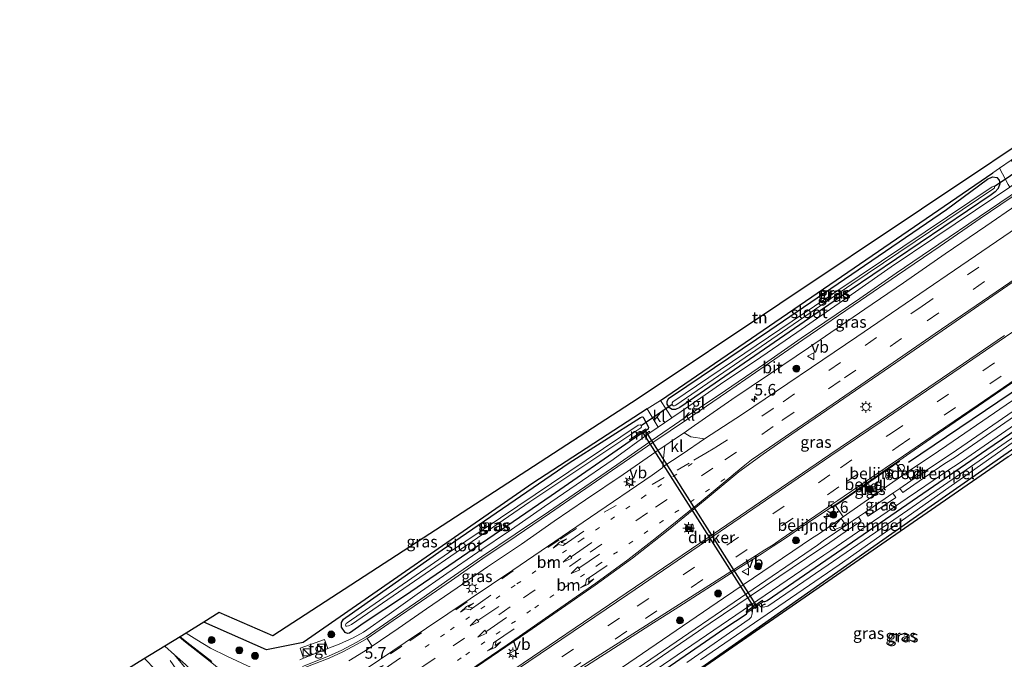
# Model space of a CAD drawing. Units: metres. Extents: x 140000 to 150003, y 406248 to 412500.
# Drawn here: x 146960 to 147174, y 406758 to 406896 of the extents above; entities that cross this region are included whole.
import ezdxf
from ezdxf.enums import TextEntityAlignment as Align

# ---------------------------------------------------------------- set-up
doc = ezdxf.new("R2010")
doc.units = ezdxf.units.M
for name, pattern in [('IE-TERREINAFSCHEIDING', [10, 8, -2]), ('VW-1-3_STREEP', [4, 1, -3]), ('VW-3-9_STREEP', [12, 3, -9])]:
    doc.linetypes.add(name, pattern=pattern)
doc.layers.get('0').update_dxf_attribs({"lineweight": 25})
for name, color, linetype, lineweight in [('B-ME-AM-KILOMETR-S-B1', 7, 'Continuous', 18), ('B-ME-GR-BOOM-S-B1', 93, 'Continuous', 18), ('B-ME-IE-GRASLAND-GV-B6', 93, 'Continuous', 18), ('B-ME-IE-GRONDWERKLIJN-GROND_INGERICHT-GV-B6', 253, 'Continuous', 18), ('B-ME-IE-INRICHTINGSELEMENT-S-B1', 253, 'Continuous', 18), ('B-ME-IE-MEUBILAIR_WEGMEUBILAIR-LICHTMAST-S-B1', 8, 'Continuous', 18), ('B-ME-IE-TERREINAFSCHEIDING-DOORGANG-L-B1', 8, 'IE-TERREINAFSCHEIDING-KUNSTMATIG-OPEN', 18), ('B-ME-IE-TERREINAFSCHEIDING-RASTERHEKWERK-L-B1', 8, 'IE-TERREINAFSCHEIDING', 18), ('B-ME-MW-MUUR-GV-B6', 8, 'IE-TERREINAFSCHEIDING-KUNSTMATIG', 18), ('B-ME-OG-WATER-GV-B6', 153, 'Continuous', 18), ('B-ME-VH-DREMPEL-GV-B6', 8, 'Continuous', 18), ('B-ME-VH-VERH_SOORT-BITUMEN-GV-B6', 8, 'IE-TERREINAFSCHEIDING-NATUURLIJK-HOUTWAL', 18), ('B-ME-VH-VERH_SOORT-GV-B6', 8, 'Continuous', 18), ('B-ME-VH-VERH_SOORT-KLINKERS-GV-B6', 8, 'IE-TERREINAFSCHEIDING-NATUURLIJK-HOUTWAL', 18), ('B-ME-VH-VERH_SOORT-TEGELS-GV-B6', 8, 'Continuous', 18), ('B-ME-VW-MARKERING-13STREEP-045-L-B1', 255, 'VW-1-3_STREEP', 18), ('B-ME-VW-MARKERING-39STREEP-015-L-B1', 255, 'VW-3-9_STREEP', 18), ('B-ME-VW-MARKERING-PIJLLI750-S-B1', 7, 'Continuous', 18), ('B-ME-VW-MARKERING-PIJLRD750-S-B1', 7, 'Continuous', 18), ('B-ME-VW-MARKERING-PIJLRE750-S-B1', 7, 'Continuous', 18), ('B-ME-VW-MARKERING-STREEP-015-L-B1', 7, 'Continuous', 18), ('B-ME-VW-MARKERING-VLAKMARK-GV-B6', 7, 'Continuous', 18), ('B-ME-VW-MEUBILAIR_WEGMEUBILAIR-VERKEERSBORD-S-B1', 8, 'Continuous', 18)]:
    doc.layers.add(name, color=color, linetype=linetype, lineweight=lineweight)
for name, color, linetype in [('B-ME-GR-BOMENRIJ-L-B1', 10, 'Continuous'), ('B-ME-GW-INSTEEKWATERGANG-L-B1', 10, 'Continuous'), ('B-ME-IE-TERREINAFSCHEIDING-HAAG-L-B1', 10, 'Continuous'), ('B-ME-KG-KADASTRAAL-OPNAMEDTMGRENS-L-B1', 10, 'Continuous'), ('B-ME-KW-DUIKER-GV-B6', 10, 'Continuous'), ('B-ME-KW-DUIKER-L-B1', 10, 'Continuous')]:
    doc.layers.add(name, color=color, linetype=linetype)
doc.styles.add('NLCS-ISO', font='NLCS-ISO.TTF')
doc.linetypes.add('IE-TERREINAFSCHEIDING-KUNSTMATIG', pattern='A,4,[82,NLCS.SHX,S=0.75,R=90,X=0,Y=0],4,-2', length=10)
doc.linetypes.add('IE-TERREINAFSCHEIDING-KUNSTMATIG-OPEN', pattern='A,7,-1.5,[67,NLCS.SHX,S=0.75,R=0,X=0,Y=0],-1.5', length=10)
doc.linetypes.add('IE-TERREINAFSCHEIDING-NATUURLIJK-HOUTWAL', pattern='A,7,-1.5,[67,NLCS.SHX,S=0.75,R=45,X=0,Y=0],-1.5,7,-1.5,[70,NLCS.SHX,S=0.75,R=0,X=0,Y=0],-1.5', length=20)

# ---------------------------------------------------------------- blocks, each defined once
blk = doc.blocks.new('hecto')
for p, q in [((0, 0.625), (-0.625, 0)), ((0, -0.625), (0, 0.625)), ((-0.625, 0), (0.625, 0)), ((0.625, 0), (0, -0.625))]:
    blk.add_line(p, q)
blk = doc.blocks.new('pijll')
for p, q in [((0, 0, 0.1), (5.45, 0, 0.1)), ((5.7, 1.05, 0.1), (4, 0.75, 0.1)), ((4, 0.75, 0.1), (5.45, 0.75, 0.1)), ((5.45, 0.75, 0.1), (4.7, 0, 0.1)), ((6.2, 0.75, 0.1), (5.45, 0, 0.1)), ((7.5, 0.75, 0.1), (5.7, 1.05, 0.1)), ((7.5, 0.75, 0.1), (6.2, 0.75, 0.1))]:
    blk.add_line(p, q)
blk = doc.blocks.new('pijl')
for p, q in [((0, 0, 0.1), (5.45, 0, 0.1)), ((7.5, 0, 0.1), (5.45, 0.375, 0.1)), ((5.45, 0.375, 0.1), (5.45, -0.375, 0.1)), ((5.45, -0.375, 0.1), (7.5, 0, 0.1))]:
    blk.add_line(p, q)
blk = doc.blocks.new('pijlr')
for p, q in [((0, 0, 0.1), (5.45, 0, 0.1)), ((5.45, -0.75, 0.1), (4.7, 0, 0.1)), ((6.2, -0.75, 0.1), (5.45, 0, 0.1)), ((4, -0.75, 0.1), (5.45, -0.75, 0.1)), ((5.7, -1.05, 0.1), (4, -0.75, 0.1)), ((7.5, -0.75, 0.1), (5.7, -1.05, 0.1)), ((7.5, -0.75, 0.1), (6.2, -0.75, 0.1))]:
    blk.add_line(p, q)
blk = doc.blocks.new('dtb')
blk.add_circle((0, 0), 0.75)
blk = doc.blocks.new('boom')
h = blk.add_hatch(color=256)
edge = h.paths.add_edge_path()
edge.add_arc((0, 0), 0.75, 0, 360)
blk.add_circle((0, 0), 0.75)
blk = doc.blocks.new('halte')
for p, q in [((-0.75, -0.75), (-0.75, 0.75)), ((0.75, 0), (-0.75, 0)), ((0.75, 0.75), (0.75, -0.75))]:
    blk.add_line(p, q)
blk = doc.blocks.new('kast')
blk.add_line((-0.75, -0.75), (0.75, 0.75))
blk.add_lwpolyline([(-0.75, 0.75), (0.75, 0.75), (0.75, -0.75), (-0.75, -0.75)], close=True)
blk = doc.blocks.new('prullenbak')
for centre in [(-0.375, 0), (0.375, 0)]:
    blk.add_circle(centre, 0.75)
blk = doc.blocks.new('lantaarnpaal')
for p, q in [((-0.75, 0), (-1.25, 0)), ((-0.88, 0.88), (-0.53, 0.53)), ((0, 0.75), (0, 1.25)), ((0.53, 0.53), (0.88, 0.88)), ((0.75, 0), (1.25, 0)), ((-0.53, -0.53), (-0.88, -0.88)), ((0, -0.75), (0, -1.25)), ((0.53, -0.53), (0.88, -0.88))]:
    blk.add_line(p, q)
blk.add_circle((0, 0), 0.75)
blk = doc.blocks.new('camera')
h = blk.add_hatch(color=256)
h.paths.add_polyline_path([(0.5, 0.5), (-0.5, 0.5), (0, 0)])
h.paths.add_polyline_path([(0, 0), (-0.5, -0.5), (0.5, -0.5)])
for p, q in [((-0.5, 0.5), (0.5, -0.5)), ((0.5, 0.5), (-0.5, -0.5))]:
    blk.add_line(p, q)
blk.add_lwpolyline([(-0.5, 0.5), (0.5, 0.5), (0.5, -0.5), (-0.5, -0.5)], close=True)
blk = doc.blocks.new('verkeersbord')
for p, q in [((0, 0.75), (-0.75, -0.625)), ((0.75, -0.625), (0, 0.75)), ((-0.75, -0.625), (0.75, -0.625))]:
    blk.add_line(p, q)

msp = doc.modelspace()

# ---------------------------------------------------------------- linework, layer by layer
at = {"layer": 'B-ME-GR-BOMENRIJ-L-B1'}
msp.add_polyline3d([(147202.316, 406833.984, 6.251), (147177.769, 406817.13, 6.214), (147152.93, 406800.283, 6.193)], dxfattribs=at)
at = {"layer": 'B-ME-GW-INSTEEKWATERGANG-L-B1'}
msp.add_line((147096.21, 406807.324, 6.243), (147092.662, 406804.916, 6.243), dxfattribs=at)
for points in [[(147102.427, 406811.767, 6.078), (147101.704, 406811.798, 5.951), (147101.141, 406812.142, 5.918), (147100.63, 406812.909, 5.868), (147100.675, 406813.602, 5.815), (147101.014, 406814.222, 5.802), (147102.062, 406814.89, 5.753), (147122.87, 406828.938, 5.691), (147161.096, 406855.069, 5.819), (147169.98, 406861.636, 5.996), (147171.065, 406862.13, 6.008), (147172.001, 406861.98, 6.09), (147172.528, 406861.461, 6.193), (147172.657, 406860.673, 6.214), (147172.316, 406859.659, 6.214), (147171.684, 406858.927, 6.214), (147170.809, 406858.241, 6.214), (147140.028, 406837.462, 6.127), (147103.42, 406812.234, 6.119), (147102.427, 406811.767, 6.078)], [(147062.822, 406671.921, 5.488), (147062.548, 406673.869, 5.404), (147060.128, 406683.693, 5.371), (147056.922, 406695.36, 5.375), (147056.193, 406697.866, 5.375), (147055.823, 406700.086, 5.375), (147055.926, 406701.247, 5.375), (147057.182, 406719.752, 5.379), (147057.671, 406721.072, 5.379), (147058.342, 406721.798, 5.383), (147075.836, 406733.908, 5.445), (147106.947, 406755.109, 5.49), (147157.823, 406790.897, 5.757), (147198.068, 406819.006, 5.963), (147239.152, 406847.598, 6.049), (147247.068, 406853.257, 6.046)], [(147245.778, 406855.104, 5.914), (147221.03, 406838.022, 5.918), (147196.357, 406821.095, 5.893), (147169.896, 406803.034, 5.885), (147122.326, 406770.337, 5.753), (147121.703, 406770.143, 5.753), (147121.444, 406770.143, 5.839)], [(147092.662, 406804.916, 6.243), (147075.566, 406793.049, 6.16), (147043.78, 406771.352, 6.156), (147035.032, 406765.537, 6.086), (147031.874, 406763.358, 6.078), (147031.422, 406763.265, 6.082), (147030.919, 406763.45, 6.082), (147030.126, 406764.606, 6.082), (147030.154, 406765.648, 6.082), (147030.619, 406766.383, 6.086), (147031.083, 406766.753, 6.086), (147051.927, 406781.402, 6.066), (147079.429, 406800.196, 6.037), (147094.849, 406810.051, 6.07), (147095.236, 406810.193, 6.07), (147095.47, 406810.126, 6.07), (147095.563, 406809.985, 6.07), (147096.634, 406807.974, 6.07), (147096.528, 406807.505, 6.07), (147096.21, 406807.324, 6.243)], [(147121.444, 406770.143, 5.839), (147121.276, 406770.391, 5.839), (147117.728, 406767.983, 5.839), (147117.896, 406767.735, 5.839)], [(147117.896, 406767.735, 5.839), (147117.727, 406767.389, 5.794), (147113.148, 406764.316, 5.794), (147079.976, 406741.47, 5.757), (147056.797, 406725.738, 5.757), (147055.25, 406724.355, 5.757), (147054.493, 406723.148, 5.757), (147054.045, 406721.735, 5.761), (147052.932, 406711.277, 5.72), (147052.623, 406701.453, 5.671), (147052.494, 406698.89, 5.646), (147052.722, 406697.383, 5.601), (147053.864, 406693.532, 5.56), (147055.707, 406687.643, 5.486), (147057.304, 406681.847, 5.486), (147058.702, 406674.874, 5.478), (147059.272, 406671.066, 5.516)]]:
    msp.add_polyline3d(points, dxfattribs=at)
at = {"layer": 'B-ME-IE-GRASLAND-GV-B6'}
for points in [[(147101.633, 406809.953, 6.268), (147099.194, 406813.708, 5.848), (147171.164, 406863.049, 6.107), (147172.591, 406864.034, 6.103), (147174.502, 406860.493, 6.336), (147174.8196, 406859.908, 6.3833), (147167.375, 406854.958, 6.315), (147158.602, 406849.048, 6.312), (147149.17, 406842.632, 6.242), (147141.411, 406837.254, 6.283), (147128.734, 406828.47, 6.31), (147120.916, 406823.078, 6.415), (147112.236, 406817.247, 6.268), (147103.687, 406811.34, 6.254), (147101.633, 406809.953, 6.268)], [(147172.657, 406860.673, 6.214), (147172.316, 406859.659, 6.214), (147171.684, 406858.927, 6.214), (147170.809, 406858.241, 6.214), (147140.028, 406837.462, 6.127), (147103.42, 406812.234, 6.119), (147102.427, 406811.767, 6.078), (147101.704, 406811.798, 5.951), (147101.141, 406812.142, 5.918), (147100.63, 406812.909, 5.868), (147100.675, 406813.602, 5.815), (147101.014, 406814.222, 5.802), (147102.062, 406814.89, 5.753), (147122.87, 406828.938, 5.691), (147161.096, 406855.069, 5.819), (147169.98, 406861.636, 5.996), (147171.065, 406862.13, 6.008), (147172.001, 406861.98, 6.09), (147172.528, 406861.461, 6.193), (147172.657, 406860.673, 6.214)], [(147172.528, 406861.461, 6.193), (147172.001, 406861.98, 6.09), (147171.065, 406862.13, 6.008), (147169.98, 406861.636, 5.996), (147161.096, 406855.069, 5.819), (147122.87, 406828.938, 5.691), (147102.062, 406814.89, 5.753), (147101.014, 406814.222, 5.802), (147100.675, 406813.602, 5.815), (147100.63, 406812.909, 5.868), (147101.141, 406812.142, 5.918), (147101.704, 406811.798, 5.951), (147102.427, 406811.767, 6.078), (147103.42, 406812.234, 6.119), (147140.028, 406837.462, 6.127), (147170.809, 406858.241, 6.214), (147171.684, 406858.927, 6.214), (147172.316, 406859.659, 6.214), (147172.657, 406860.673, 6.214), (147172.528, 406861.461, 6.193)], [(147196.296, 406831.74, 6.446), (147196.948, 406830.811, 6.422), (147208.621, 406838.924, 6.464), (147208.017, 406839.804, 6.516), (147209.089, 406840.613, 6.522), (147213.707, 406843.812, 6.532), (147219.551, 406847.759, 6.536), (147240.762, 406862.282, 6.6), (147242.518, 406859.769, 6.288), (147229.02, 406850.518, 6.234), (147193.329, 406826.005, 6.214), (147161.225, 406803.997, 6.237), (147157.594, 406801.491, 6.248), (147152.24, 406797.975, 6.465), (147151.912, 406797.662, 6.462), (147150.237, 406800.06, 6.355), (147150.931, 406800.532, 6.36), (147150.812, 406800.66, 6.354), (147159.304, 406806.594, 6.391), (147179.116, 406820.138, 6.413), (147195.924, 406831.473, 6.441), (147196.296, 406831.74, 6.446)], [(147101.963, 406812.583, 4.523), (147102.225, 406812.56, 4.523), (147102.516, 406812.696, 4.523), (147140.615, 406838.881, 4.651), (147171.398, 406859.621, 4.671), (147171.5, 406859.727, 4.671), (147171.521, 406859.987, 4.671), (147171.373, 406860.12, 4.671), (147170.997, 406860.019, 4.671), (147127.712, 406830.916, 4.523), (147101.866, 406813.404, 4.523), (147101.734, 406813.226, 4.523), (147101.743, 406812.841, 4.523), (147101.963, 406812.583, 4.523)], [(147243.656, 406858.14, 6.207), (147244.229, 406857.319, 6.132), (147236.836, 406852.293, 6.115), (147194.966, 406823.564, 6.074), (147162.759, 406801.311, 6.073), (147160.746, 406800.061, 6.099), (147154.067, 406795.42, 6.335), (147151.646, 406793.763, 6.345), (147151.024, 406794.669, 6.434), (147153.397, 406796.296, 6.422), (147158.714, 406799.908, 6.187), (147162.118, 406802.2, 6.169), (147197.979, 406826.838, 6.16), (147237.876, 406854.201, 6.181), (147243.656, 406858.14, 6.207)], [(147108.723, 406805.386, 6.707), (147105.764, 406805.879, 6.55), (147104.3083, 406806.7363, 6.4355), (147105.845, 406807.772, 6.434), (147114.653, 406813.9, 6.369), (147122.994, 406819.542, 6.397), (147131.223, 406825.143, 6.396), (147143.445, 406833.516, 6.455), (147151.79, 406839.233, 6.455), (147160.831, 406845.458, 6.478), (147169.626, 406851.476, 6.496), (147176.3241, 406856.0652, 6.5198), (147176.513, 406854.208, 6.622), (147176.602, 406851.568, 6.771), (147176.5133, 406851.2852, 6.793), (147165.784, 406843.936, 6.83), (147141.717, 406827.496, 6.826), (147116.973, 406810.727, 6.817), (147108.723, 406805.386, 6.707)], [(147032.976, 406732.492, 6.517), (147032.921, 406732.428, 6.522), (147030.322, 406735.936, 6.576), (147034.515, 406739.08, 6.589), (147048.497, 406748.606, 6.603), (147070.502, 406763.609, 6.632), (147085.058, 406773.745, 6.683), (147093.152, 406779.549, 6.714), (147100.909, 406785.646, 6.74), (147108.896, 406792.229, 6.749), (147116.19, 406798.249, 6.766), (147121.423, 406802.073, 6.796), (147127.631, 406806.416, 6.805), (147150.135, 406821.894, 7.016), (147173.227, 406837.799, 7.039), (147197.66, 406854.545, 7.076)], [(147247.533, 406852.592, 6.02), (147174.514, 406801.503, 6.012), (147058.331, 406721.182, 5.593), (147057.642, 406696.607, 5.593), (147064.183, 406672.249, 5.572), (147062.822, 406671.921, 5.488), (147062.548, 406673.869, 5.404), (147060.128, 406683.693, 5.371), (147056.922, 406695.36, 5.375), (147056.193, 406697.866, 5.375), (147055.823, 406700.086, 5.375), (147055.926, 406701.247, 5.375), (147057.182, 406719.752, 5.379), (147057.671, 406721.072, 5.379), (147058.342, 406721.798, 5.383), (147075.836, 406733.908, 5.445), (147106.947, 406755.109, 5.49), (147157.823, 406790.897, 5.757), (147198.068, 406819.006, 5.963), (147239.152, 406847.598, 6.049), (147247.068, 406853.257, 6.046), (147247.533, 406852.592, 6.02)], [(147246.243, 406854.438, 5.325), (147205.378, 406826.331, 5.206), (147149.714, 406787.866, 4.98), (147122.478, 406769.156, 4.852), (147121.524, 406768.934, 4.852), (147120.904, 406769.02, 4.852), (147120.425, 406769.451, 4.852), (147121.444, 406770.143, 5.839), (147121.703, 406770.143, 5.753), (147122.326, 406770.337, 5.753), (147169.896, 406803.034, 5.885), (147196.357, 406821.095, 5.893), (147221.03, 406838.022, 5.918), (147245.778, 406855.104, 5.914), (147246.243, 406854.438, 5.325)], [(147173.707, 406827.762, 6.649), (147146.833, 406809.474, 6.623), (147135.895, 406801.993, 6.588), (147111.999, 406785.722, 6.607), (147091.761, 406772.003, 6.585), (147065.872, 406754.367, 6.555), (147046.033, 406741.009, 6.524), (147034.136, 406733.123, 6.496), (147033.687, 406732.94, 6.505), (147032.976, 406732.492, 6.517)], [(147196.357, 406821.095, 5.893), (147169.896, 406803.034, 5.885), (147122.326, 406770.337, 5.753), (147121.703, 406770.143, 5.753), (147121.444, 406770.143, 5.839), (147121.276, 406770.391, 5.839), (147117.728, 406767.983, 5.839), (147117.896, 406767.735, 5.839), (147117.727, 406767.389, 5.794), (147113.148, 406764.316, 5.794), (147079.976, 406741.47, 5.757)], [(147198.068, 406819.006, 5.963), (147157.823, 406790.897, 5.757), (147106.947, 406755.109, 5.49)], [(147057.448, 406670.626, 5.555), (147056.327, 406677.052, 5.552), (147055.532, 406680.962, 5.556), (147054.801, 406683.848, 5.56), (147054.005, 406686.728, 5.605), (147052.794, 406690.782, 5.638), (147051.659, 406694.042, 5.671), (147049.948, 406698.593, 5.704), (147042.738, 406717.52, 6.004), (147062.748, 406731.178, 5.819), (147104.419, 406759.672, 5.876), (147134.598, 406780.197, 5.952), (147136.059, 406781.247, 5.979), (147140.733, 406784.431, 6.316), (147143.929, 406786.646, 6.292), (147152.618, 406792.542, 6.298), (147154.864, 406794.054, 6.291), (147161.67, 406798.725, 5.984), (147163.631, 406800.036, 5.959), (147186.172, 406815.58, 5.946)], [(147107.905, 406757.546, 4.721), (147137.916, 406778.159, 4.745), (147190.291, 406815.104, 5.042)], [(147013.852, 406754.396, 6.185), (147005.353, 406758.325, 6.148), (147001.804, 406760.065, 6.103), (146998.847, 406761.901, 6.103), (146996.496, 406763.346, 6.09), (147000.315, 406765.704, 6.164), (147013.89, 406759.736, 6.164), (147021.861, 406761.339, 6.16), (147071.553, 406795.825, 6.164), (147096.348, 406811.899, 5.848), (147098.678, 406807.932, 6.267)], [(147092.662, 406804.916, 6.243), (147096.21, 406807.324, 6.243), (147096.528, 406807.505, 6.07), (147096.634, 406807.974, 6.07), (147095.563, 406809.985, 6.07), (147095.47, 406810.126, 6.07), (147095.236, 406810.193, 6.07), (147094.849, 406810.051, 6.07), (147079.429, 406800.196, 6.037), (147051.927, 406781.402, 6.066), (147031.083, 406766.753, 6.086), (147030.619, 406766.383, 6.086), (147030.154, 406765.648, 6.082), (147030.126, 406764.606, 6.082), (147030.919, 406763.45, 6.082), (147031.422, 406763.265, 6.082), (147031.874, 406763.358, 6.078), (147035.032, 406765.537, 6.086), (147043.78, 406771.352, 6.156), (147075.566, 406793.049, 6.16), (147092.662, 406804.916, 6.243)], [(147095.563, 406809.985, 6.07), (147096.634, 406807.974, 6.07), (147096.528, 406807.505, 6.07), (147096.21, 406807.324, 6.243), (147096.042, 406807.572, 4.5), (147092.494, 406805.164, 4.5), (147092.662, 406804.916, 6.243), (147075.566, 406793.049, 6.16), (147043.78, 406771.352, 6.156), (147035.032, 406765.537, 6.086), (147031.874, 406763.358, 6.078), (147031.422, 406763.265, 6.082), (147030.919, 406763.45, 6.082), (147030.126, 406764.606, 6.082), (147030.154, 406765.648, 6.082), (147030.619, 406766.383, 6.086), (147031.083, 406766.753, 6.086), (147051.927, 406781.402, 6.066), (147079.429, 406800.196, 6.037), (147094.849, 406810.051, 6.07), (147095.236, 406810.193, 6.07), (147095.47, 406810.126, 6.07), (147095.563, 406809.985, 6.07)], [(147031.067, 406764.883, 4.495), (147031.281, 406764.821, 4.495), (147031.647, 406764.901, 4.495), (147032.307, 406765.213, 4.495), (147070.94, 406791.744, 4.495), (147094.956, 406807.817, 4.495), (147095.094, 406808.043, 4.495), (147095.008, 406808.324, 4.495), (147094.78, 406808.476, 4.495), (147094.402, 406808.356, 4.495), (147053.284, 406780.708, 4.495), (147031.397, 406765.547, 4.495), (147031.178, 406765.394, 4.495), (147031, 406765.132, 4.495), (147031.067, 406764.883, 4.495)], [(147098.678, 406807.932, 6.267), (147096.685, 406806.553, 6.301), (147088.965, 406800.96, 6.287), (147080.982, 406795.47, 6.291), (147074.1, 406790.776, 6.248), (147066.958, 406785.814, 6.276), (147059.694, 406780.876, 6.219), (147052.97, 406776.272, 6.229), (147046.562, 406771.765, 6.298), (147040.469, 406767.429, 6.223), (147034.91, 406763.521, 6.244), (147032.6882, 406762.3473, 6.174), (147029.6414, 406760.9207, 6.182), (147027.197, 406760.021, 6.199), (147026.45, 406761.973, 6.131), (147021.214, 406760.049, 6.131), (147021.949, 406757.92, 6.211), (147021.108, 406757.589, 6.212)], [(147100.116, 406803.9108, 6.4398), (147099.903, 406801.863, 6.526), (147099.727, 406799.337, 6.687), (147099.743, 406799.1974, 6.714), (147097.438, 406797.527, 6.719), (147084.055, 406788.429, 6.723), (147067.245, 406777.006, 6.677), (147043.939, 406761.3, 6.625), (147027.481, 406750.175, 6.567)], [(147031.712, 406757.329, 6.214), (147034.906, 406759.278, 6.201), (147036.781, 406760.512, 6.271), (147042.394, 406764.34, 6.346), (147048.568, 406768.592, 6.334), (147055.188, 406773.152, 6.351), (147061.778, 406777.665, 6.337), (147069.137, 406782.631, 6.377), (147076.22, 406787.574, 6.419), (147082.961, 406792.211, 6.372), (147091.158, 406797.714, 6.375), (147098.904, 406803.094, 6.441), (147100.116, 406803.9108, 6.4398)], [(147149.536, 406793.658, 6.431), (147150.152, 406792.713, 6.343), (147144.195, 406788.643, 6.36), (147143.617, 406789.547, 6.416), (147149.536, 406793.658, 6.431)], [(147143.871, 406794.741, 6.532), (147144.596, 406795.237, 6.522), (147145.296, 406794.278, 6.52), (147144.538, 406793.767, 6.511), (147143.871, 406794.741, 6.532)], [(147069.471, 406747.432, 6.377), (147096.921, 406765.05, 6.378), (147103.205, 406769.045, 6.382), (147116.534, 406777.609, 6.393), (147121.244, 406780.614, 6.376), (147123.586, 406782.151, 6.372), (147126.057, 406783.77, 6.357), (147130.481, 406786.766, 6.348), (147136.22, 406790.634, 6.324), (147136.33, 406790.459, 6.292), (147137.102, 406790.956, 6.33), (147138.784, 406788.551, 6.473), (147138.477, 406788.339, 6.465), (147133.446, 406784.756, 6.169), (147132.148, 406784.011, 6.178), (147112.853, 406770.917, 6.09), (147085.091, 406751.957, 6.057)], [(147142.063, 406788.507, 6.432), (147142.678, 406787.613, 6.348), (147139.933, 406785.778, 6.319), (147135.155, 406782.492, 6.044), (147133.736, 406781.491, 6.053), (147109.954, 406765.521, 5.938), (147071.44, 406739.054, 5.905), (147042.402, 406719.125, 6.033), (147041.919, 406719.832, 6.062), (147057.79, 406730.749, 5.942), (147099.83, 406759.569, 6), (147133.177, 406782.402, 6.129), (147134.463, 406783.294, 6.141), (147139.556, 406786.805, 6.423), (147142.063, 406788.507, 6.432)], [(147079.976, 406741.47, 5.757), (147113.148, 406764.316, 5.794), (147117.727, 406767.389, 5.794), (147117.896, 406767.735, 5.839), (147118.952, 406768.452, 4.852), (147119.042, 406767.52, 4.852), (147118.811, 406766.765, 4.852), (147118.418, 406766.379, 4.852), (147104.931, 406757.004, 4.791)]]:
    msp.add_polyline3d(points, dxfattribs=at)
at = {"layer": 'B-ME-IE-GRONDWERKLIJN-GROND_INGERICHT-GV-B6'}
msp.add_polyline3d([(147217.065, 406896.185, 5.988), (147218.054, 406894.78, 6.154), (147205.225, 406885.816, 6.185), (147203.129, 406884.4, 6.197), (147176.962, 406867.051, 6.09), (147175.103, 406865.768, 6.095), (147172.591, 406864.034, 6.103), (147171.164, 406863.049, 6.107), (147099.194, 406813.708, 5.848), (147096.348, 406811.899, 5.848), (147071.553, 406795.825, 6.164), (147021.861, 406761.339, 6.16), (147013.89, 406759.736, 6.164), (147000.315, 406765.704, 6.164), (147003.702, 406767.79, 6.156), (147015.257, 406762.722, 6.148), (147094.37, 406814.14, 6.164), (147217.065, 406896.185, 5.988)], dxfattribs=at)
at = {"layer": 'B-ME-IE-TERREINAFSCHEIDING-DOORGANG-L-B1'}
for p, q in [((147172.591, 406864.034, 6.103), (147175.103, 406865.768, 6.095)), ((147096.348, 406811.899, 5.848), (147099.194, 406813.708, 5.848))]:
    msp.add_line(p, q, dxfattribs=at)
at = {"layer": 'B-ME-IE-TERREINAFSCHEIDING-HAAG-L-B1'}
msp.add_line((147099.194, 406813.708, 5.848), (147171.164, 406863.049, 6.107), dxfattribs=at)
msp.add_polyline3d([(147096.348, 406811.899, 5.848), (147071.553, 406795.825, 6.164), (147021.861, 406761.339, 6.16), (147013.89, 406759.736, 6.164), (147000.315, 406765.704, 6.164)], dxfattribs=at)
at = {"layer": 'B-ME-IE-TERREINAFSCHEIDING-RASTERHEKWERK-L-B1'}
msp.add_line((147171.164, 406863.049, 6.107), (147172.591, 406864.034, 6.103), dxfattribs=at)
at = {"layer": 'B-ME-KG-KADASTRAAL-OPNAMEDTMGRENS-L-B1'}
for points in [[(147217.065, 406896.185, 5.988), (147094.37, 406814.14, 6.164), (147015.257, 406762.722, 6.148), (147003.702, 406767.79, 6.156), (147000.315, 406765.704, 6.164), (146996.496, 406763.346, 6.09), (146995.244, 406762.573, 6.11), (146987.294, 406757.665, 6.09), (146983.712, 406755.454, 6.049), (146981.903, 406754.337, 6.074), (146981.099, 406750.02, 6.103), (146962.669, 406737.542, 6.247), (146908.172, 406732.608, 6.062), (146906.406, 406727.362, 6.349), (146902.176, 406714.794, 6.411), (146898.038, 406688.099, 5.852)], [(147174.514, 406801.503, 6.012), (147058.331, 406721.182, 5.593)]]:
    msp.add_polyline3d(points, dxfattribs=at)
at = {"layer": 'B-ME-KW-DUIKER-GV-B6'}
msp.add_polyline3d([(147120.1293, 406768.9908, 6.125), (147119.6227, 406768.6692, 6.125), (147095.4687, 406806.7202, 6.089), (147095.9753, 406807.0418, 6.089), (147120.1293, 406768.9908, 6.125)], dxfattribs=at)
at = {"layer": 'B-ME-KW-DUIKER-L-B1'}
for p, q in [((147171.463, 406860.039, 4.671), (147178.97, 406865.169, 5.292)), ((147095.008, 406808.324, 4.495), (147101.741, 406812.908, 4.523))]:
    msp.add_line(p, q, dxfattribs=at)
at = {"layer": 'B-ME-MW-MUUR-GV-B6'}
for points in [[(147096.21, 406807.324, 6.243), (147092.662, 406804.916, 6.243), (147092.494, 406805.164, 4.5), (147096.042, 406807.572, 4.5), (147096.21, 406807.324, 6.243)], [(147120.425, 406769.451, 4.852), (147118.952, 406768.452, 4.852), (147117.896, 406767.735, 5.839), (147117.728, 406767.983, 5.839), (147121.276, 406770.391, 5.839), (147121.444, 406770.143, 5.839), (147120.425, 406769.451, 4.852)]]:
    msp.add_polyline3d(points, dxfattribs=at)
at = {"layer": 'B-ME-OG-WATER-GV-B6'}
for points in [[(147102.516, 406812.696, 4.523), (147102.225, 406812.56, 4.523), (147101.963, 406812.583, 4.523), (147101.743, 406812.841, 4.523), (147101.734, 406813.226, 4.523), (147101.866, 406813.404, 4.523), (147127.712, 406830.916, 4.523), (147170.997, 406860.019, 4.671), (147171.373, 406860.12, 4.671), (147171.521, 406859.987, 4.671), (147171.5, 406859.727, 4.671), (147171.398, 406859.621, 4.671), (147140.615, 406838.881, 4.651), (147102.516, 406812.696, 4.523)], [(147104.931, 406757.004, 4.791), (147118.418, 406766.379, 4.852), (147118.811, 406766.765, 4.852), (147119.042, 406767.52, 4.852), (147118.952, 406768.452, 4.852), (147120.425, 406769.451, 4.852), (147120.904, 406769.02, 4.852), (147121.524, 406768.934, 4.852), (147122.478, 406769.156, 4.852), (147149.714, 406787.866, 4.98), (147205.378, 406826.331, 5.206)], [(147190.291, 406815.104, 5.042), (147137.916, 406778.159, 4.745), (147107.905, 406757.546, 4.721)], [(147032.307, 406765.213, 4.495), (147031.647, 406764.901, 4.495), (147031.281, 406764.821, 4.495), (147031.067, 406764.883, 4.495), (147031, 406765.132, 4.495), (147031.178, 406765.394, 4.495), (147031.397, 406765.547, 4.495), (147053.284, 406780.708, 4.495), (147094.402, 406808.356, 4.495), (147094.78, 406808.476, 4.495), (147095.008, 406808.324, 4.495), (147095.094, 406808.043, 4.495), (147094.956, 406807.817, 4.495), (147070.94, 406791.744, 4.495), (147032.307, 406765.213, 4.495)]]:
    msp.add_polyline3d(points, dxfattribs=at)
at = {"layer": 'B-ME-VH-DREMPEL-GV-B6'}
for points in [[(147152.3922, 406798.0151, 6.4602), (147154.854, 406798.858, 6.348), (147155.199, 406798.37, 6.336), (147153.4824, 406796.4145, 6.424), (147152.3922, 406798.0151, 6.4602)], [(147139.3342, 406786.7128, 6.4264), (147136.941, 406785.745, 6.318), (147136.586, 406786.258, 6.331), (147138.3232, 406788.1681, 6.4637), (147139.3342, 406786.7128, 6.4264)]]:
    msp.add_polyline3d(points, dxfattribs=at)
at = {"layer": 'B-ME-VH-VERH_SOORT-BITUMEN-GV-B6'}
for points in [[(147036.781, 406760.512, 6.271), (147035.709, 406762.184, 6.29), (147041.331, 406766.042, 6.281), (147047.451, 406770.292, 6.314), (147053.955, 406774.771, 6.313), (147060.783, 406779.467, 6.276), (147067.969, 406784.357, 6.329), (147075.194, 406789.218, 6.388), (147081.925, 406793.877, 6.331), (147089.952, 406799.429, 6.347), (147097.735, 406804.771, 6.33), (147104.86, 406809.535, 6.394), (147113.474, 406815.483, 6.361), (147121.908, 406821.207, 6.388), (147130.005, 406826.824, 6.38), (147142.504, 406835.368, 6.383), (147150.494, 406840.86, 6.396), (147159.733, 406847.122, 6.42), (147168.437, 406853.12, 6.443), (147181.845, 406862.253, 6.483)], [(147176.3241, 406856.0652, 6.5198), (147169.626, 406851.476, 6.496), (147160.831, 406845.458, 6.478), (147151.79, 406839.233, 6.455), (147143.445, 406833.516, 6.455), (147131.223, 406825.143, 6.396), (147122.994, 406819.542, 6.397), (147114.653, 406813.9, 6.369), (147105.845, 406807.772, 6.434), (147104.3083, 406806.7363, 6.4355), (147102.2277, 406805.3286, 6.45), (147100.116, 406803.9108, 6.4398), (147098.904, 406803.094, 6.441), (147091.158, 406797.714, 6.375), (147082.961, 406792.211, 6.372), (147076.22, 406787.574, 6.419), (147069.137, 406782.631, 6.377), (147061.778, 406777.665, 6.337), (147055.188, 406773.152, 6.351), (147048.568, 406768.592, 6.334), (147042.394, 406764.34, 6.346), (147036.781, 406760.512, 6.271)], [(147197.66, 406854.545, 7.076), (147173.227, 406837.799, 7.039), (147150.135, 406821.894, 7.016), (147127.631, 406806.416, 6.805), (147121.423, 406802.073, 6.796), (147116.19, 406798.249, 6.766), (147108.896, 406792.229, 6.749), (147100.909, 406785.646, 6.74), (147093.152, 406779.549, 6.714), (147085.058, 406773.745, 6.683), (147070.502, 406763.609, 6.632), (147048.497, 406748.606, 6.603)], [(147027.481, 406750.175, 6.567), (147043.939, 406761.3, 6.625), (147067.245, 406777.006, 6.677), (147084.055, 406788.429, 6.723), (147097.438, 406797.527, 6.719), (147099.743, 406799.1974, 6.714), (147099.727, 406799.337, 6.687), (147103.921, 406802.107, 6.737), (147108.723, 406805.386, 6.707), (147116.973, 406810.727, 6.817), (147141.717, 406827.496, 6.826), (147165.784, 406843.936, 6.83), (147176.5133, 406851.2852, 6.793)], [(147065.872, 406754.367, 6.555), (147091.761, 406772.003, 6.585), (147111.999, 406785.722, 6.607), (147135.895, 406801.993, 6.588), (147146.833, 406809.474, 6.623), (147173.707, 406827.762, 6.649)], [(147197.979, 406826.838, 6.16), (147162.118, 406802.2, 6.169), (147158.714, 406799.908, 6.187), (147153.397, 406796.296, 6.422), (147151.024, 406794.669, 6.434), (147149.536, 406793.658, 6.431), (147143.617, 406789.547, 6.416), (147142.063, 406788.507, 6.432), (147139.556, 406786.805, 6.423), (147134.463, 406783.294, 6.141), (147133.177, 406782.402, 6.129), (147099.83, 406759.569, 6), (147057.79, 406730.749, 5.942)], [(147085.091, 406751.957, 6.057), (147112.853, 406770.917, 6.09), (147132.148, 406784.011, 6.178), (147133.446, 406784.756, 6.169), (147138.477, 406788.339, 6.465), (147138.784, 406788.551, 6.473), (147151.912, 406797.662, 6.462), (147152.24, 406797.975, 6.465), (147157.594, 406801.491, 6.248), (147161.225, 406803.997, 6.237), (147193.329, 406826.005, 6.214)], [(147179.116, 406820.138, 6.413), (147159.304, 406806.594, 6.391), (147150.812, 406800.66, 6.354), (147150.146, 406800.214, 6.362), (147149.326, 406799.639, 6.366), (147137.787, 406791.656, 6.329), (147136.22, 406790.634, 6.324), (147130.481, 406786.766, 6.348), (147126.057, 406783.77, 6.357), (147123.586, 406782.151, 6.372), (147121.244, 406780.614, 6.376), (147116.534, 406777.609, 6.393), (147103.205, 406769.045, 6.382), (147096.921, 406765.05, 6.378), (147069.471, 406747.432, 6.377)], [(146987.294, 406757.665, 6.09), (146995.244, 406762.573, 6.11), (146997.352, 406760.869, 6.119), (147002.093, 406757.193, 6.193)]]:
    msp.add_polyline3d(points, dxfattribs=at)
at = {"layer": 'B-ME-VH-VERH_SOORT-GV-B6'}
msp.add_polyline3d([(147137.102, 406790.956, 6.33), (147136.33, 406790.459, 6.292), (147136.22, 406790.634, 6.324), (147137.787, 406791.656, 6.329), (147149.326, 406799.639, 6.366), (147150.146, 406800.214, 6.362), (147150.812, 406800.66, 6.354), (147150.931, 406800.532, 6.36), (147150.237, 406800.06, 6.355), (147149.416, 406799.511, 6.354), (147137.933, 406791.542, 6.337), (147137.102, 406790.956, 6.33)], dxfattribs=at)
at = {"layer": 'B-ME-VH-VERH_SOORT-KLINKERS-GV-B6'}
for points in [[(147175.103, 406865.768, 6.095), (147177.318, 406862.905, 6.348), (147177.883, 406862.264, 6.385), (147177.861, 406862.103, 6.383), (147176.499, 406861.156, 6.446), (147174.8196, 406859.908, 6.3833), (147174.502, 406860.493, 6.336), (147172.591, 406864.034, 6.103), (147175.103, 406865.768, 6.095)], [(147021.693, 406756.099, 6.214), (147027.323, 406758.315, 6.205), (147030.233, 406759.669, 6.184), (147033.329, 406761.324, 6.176), (147035.48, 406762.558, 6.306), (147041.125, 406766.414, 6.282), (147047.328, 406770.663, 6.313), (147053.698, 406775.203, 6.267), (147060.461, 406779.84, 6.268), (147067.728, 406784.806, 6.321), (147074.967, 406789.593, 6.371), (147081.688, 406794.229, 6.324), (147089.741, 406799.757, 6.345), (147097.445, 406805.159, 6.349), (147104.571, 406810.05, 6.311), (147113.284, 406815.854, 6.368), (147121.7, 406821.647, 6.355), (147129.662, 406827.188, 6.352), (147142.365, 406835.779, 6.379), (147150.261, 406841.306, 6.378), (147159.491, 406847.563, 6.379), (147168.18, 406853.526, 6.429), (147181.633, 406862.607, 6.435)], [(147181.845, 406862.253, 6.483), (147168.437, 406853.12, 6.443), (147159.733, 406847.122, 6.42), (147150.494, 406840.86, 6.396), (147142.504, 406835.368, 6.383), (147130.005, 406826.824, 6.38), (147121.908, 406821.207, 6.388), (147113.474, 406815.483, 6.361), (147104.86, 406809.535, 6.394), (147097.735, 406804.771, 6.33), (147089.952, 406799.429, 6.347), (147081.925, 406793.877, 6.331), (147075.194, 406789.218, 6.388), (147067.969, 406784.357, 6.329), (147060.783, 406779.467, 6.276), (147053.955, 406774.771, 6.313), (147047.451, 406770.292, 6.314), (147041.331, 406766.042, 6.281), (147035.709, 406762.184, 6.29), (147033.5468, 406760.9565, 6.177), (147030.412, 406759.311, 6.185), (147027.481, 406757.947, 6.205), (147021.839, 406755.727, 6.214)], [(147098.678, 406807.932, 6.267), (147096.348, 406811.899, 5.848), (147099.194, 406813.708, 5.848), (147101.633, 406809.953, 6.268), (147098.678, 406807.932, 6.267)], [(147100.116, 406803.9108, 6.4398), (147102.2277, 406805.3286, 6.45), (147104.3083, 406806.7363, 6.4355), (147105.764, 406805.879, 6.55), (147108.723, 406805.386, 6.707), (147103.921, 406802.107, 6.737), (147099.727, 406799.337, 6.687), (147099.903, 406801.863, 6.526), (147100.116, 406803.9108, 6.4398)]]:
    msp.add_polyline3d(points, dxfattribs=at)
at = {"layer": 'B-ME-VH-VERH_SOORT-TEGELS-GV-B6'}
for points in [[(147181.633, 406862.607, 6.435), (147168.18, 406853.526, 6.429), (147159.491, 406847.563, 6.379), (147150.261, 406841.306, 6.378), (147142.365, 406835.779, 6.379), (147129.662, 406827.188, 6.352), (147121.7, 406821.647, 6.355), (147113.284, 406815.854, 6.368), (147104.571, 406810.05, 6.311), (147097.445, 406805.159, 6.349), (147089.741, 406799.757, 6.345), (147081.688, 406794.229, 6.324), (147074.967, 406789.593, 6.371), (147067.728, 406784.806, 6.321), (147060.461, 406779.84, 6.268), (147053.698, 406775.203, 6.267), (147047.328, 406770.663, 6.313), (147041.125, 406766.414, 6.282), (147035.48, 406762.558, 6.306), (147033.329, 406761.324, 6.176), (147030.233, 406759.669, 6.184), (147027.323, 406758.315, 6.205), (147021.693, 406756.099, 6.214)], [(147101.633, 406809.953, 6.268), (147103.687, 406811.34, 6.254), (147112.236, 406817.247, 6.268), (147120.916, 406823.078, 6.415), (147128.734, 406828.47, 6.31), (147141.411, 406837.254, 6.283), (147149.17, 406842.632, 6.242), (147158.602, 406849.048, 6.312), (147167.375, 406854.958, 6.315), (147174.8196, 406859.908, 6.3833)], [(147142.063, 406788.507, 6.432), (147143.617, 406789.547, 6.416), (147144.195, 406788.643, 6.36), (147150.152, 406792.713, 6.343), (147149.536, 406793.658, 6.431), (147151.024, 406794.669, 6.434), (147151.646, 406793.763, 6.345), (147154.067, 406795.42, 6.335), (147160.746, 406800.061, 6.099), (147162.759, 406801.311, 6.073), (147194.966, 406823.564, 6.074)], [(147186.172, 406815.58, 5.946), (147163.631, 406800.036, 5.959), (147161.67, 406798.725, 5.984), (147154.864, 406794.054, 6.291), (147152.618, 406792.542, 6.298), (147143.929, 406786.646, 6.292), (147140.733, 406784.431, 6.316), (147136.059, 406781.247, 5.979), (147134.598, 406780.197, 5.952), (147104.419, 406759.672, 5.876), (147062.748, 406731.178, 5.819)], [(147021.108, 406757.589, 6.212), (147021.949, 406757.92, 6.211), (147026.692, 406759.786, 6.203), (147027.197, 406760.021, 6.199), (147029.6414, 406760.9207, 6.182), (147032.6882, 406762.3473, 6.174), (147034.91, 406763.521, 6.244), (147040.469, 406767.429, 6.223), (147046.562, 406771.765, 6.298), (147052.97, 406776.272, 6.229), (147059.694, 406780.876, 6.219), (147066.958, 406785.814, 6.276), (147074.1, 406790.776, 6.248), (147080.982, 406795.47, 6.291), (147088.965, 406800.96, 6.287), (147096.685, 406806.553, 6.301), (147098.678, 406807.932, 6.267), (147101.633, 406809.953, 6.268)], [(147151.912, 406797.662, 6.462), (147138.784, 406788.551, 6.473), (147137.102, 406790.956, 6.33), (147137.933, 406791.542, 6.337), (147149.416, 406799.511, 6.354), (147150.237, 406800.06, 6.355), (147151.912, 406797.662, 6.462)], [(147143.871, 406794.741, 6.532), (147144.538, 406793.767, 6.511), (147145.296, 406794.278, 6.52), (147144.596, 406795.237, 6.522), (147143.871, 406794.741, 6.532)], [(147071.44, 406739.054, 5.905), (147109.954, 406765.521, 5.938), (147133.736, 406781.491, 6.053), (147135.155, 406782.492, 6.044), (147139.933, 406785.778, 6.319), (147142.678, 406787.613, 6.348), (147142.063, 406788.507, 6.432)], [(147002.093, 406757.193, 6.193), (146997.352, 406760.869, 6.119), (146995.244, 406762.573, 6.11), (146996.496, 406763.346, 6.09), (146998.847, 406761.901, 6.103), (147001.804, 406760.065, 6.103), (147005.353, 406758.325, 6.148), (147013.852, 406754.396, 6.185)], [(147026.692, 406759.786, 6.203), (147021.949, 406757.92, 6.211), (147021.214, 406760.049, 6.131), (147026.45, 406761.973, 6.131), (147027.197, 406760.021, 6.199), (147026.692, 406759.786, 6.203)], [(147021.839, 406755.727, 6.214), (147027.481, 406757.947, 6.205), (147030.412, 406759.311, 6.185), (147033.5468, 406760.9565, 6.177), (147035.709, 406762.184, 6.29), (147036.781, 406760.512, 6.271), (147034.906, 406759.278, 6.201), (147031.712, 406757.329, 6.214)]]:
    msp.add_polyline3d(points, dxfattribs=at)
at = {"layer": 'B-ME-VW-MARKERING-13STREEP-045-L-B1'}
for points in [[(147106.043, 406800.039, 6.716), (147095.834, 406793.082, 6.721), (147082.15, 406783.587, 6.691), (147067.734, 406773.711, 6.637), (147052.427, 406763.126, 6.607), (147046.106, 406758.82, 6.603)], [(147113.114, 406796.73, 6.759), (147099.808, 406787.723, 6.726), (147086.033, 406778.366, 6.739), (147071.102, 406768.205, 6.657), (147056.06, 406757.966, 6.639), (147049.659, 406753.586, 6.641)]]:
    msp.add_polyline3d(points, dxfattribs=at)
at = {"layer": 'B-ME-VW-MARKERING-39STREEP-015-L-B1'}
msp.add_line((146994.013, 406758.66, 6.255), (146991.89, 406760.503, 6.24), dxfattribs=at)
for points in [[(147226.5417, 406882.6333, 6.9301), (147212.698, 406873.193, 6.899), (147178.054, 406849.372, 6.9), (147155.841, 406834.167, 6.875), (147138.148, 406821.93, 6.898), (147123.706, 406812.054, 6.784), (147123.61, 406811.988, 6.783), (147113.129, 406804.841, 6.718), (147111.224, 406803.621, 6.733), (147110.95, 406803.45, 6.735), (147109.038, 406802.278, 6.75), (147105.401, 406800.166, 6.752), (147100.007, 406797.033, 6.714), (147081.023, 406786.011, 6.676), (147080.011, 406785.346, 6.682), (147077.273, 406783.532, 6.67), (147043.219, 406760.517, 6.589), (147033.496, 406753.918, 6.587), (147033.016, 406753.58, 6.572), (147023.61, 406747.245, 6.549)], [(147026.178, 406741.424, 6.603), (147036.493, 406748.398, 6.664), (147036.98, 406748.728, 6.67), (147037.405, 406749.015, 6.668), (147047.952, 406756.229, 6.684), (147054.31, 406760.556, 6.682), (147069.584, 406771.005, 6.682), (147084.017, 406780.874, 6.757), (147098.159, 406790.589, 6.784), (147113.17, 406800.864, 6.802), (147121.171, 406806.34, 6.781), (147125.506, 406809.36, 6.794), (147125.701, 406809.496, 6.803), (147139.055, 406818.593, 6.924), (147156.976, 406830.981, 6.963), (147179.718, 406846.576, 6.976), (147214.588, 406870.553, 6.934), (147228.397, 406879.978, 6.9909)], [(147039.079, 406732.049, 6.469), (147048.16, 406738.111, 6.463), (147067.945, 406751.45, 6.478), (147094.175, 406769.186, 6.504), (147113.599, 406782.397, 6.529), (147138.157, 406799.149, 6.494), (147149.19, 406806.647, 6.526), (147175.967, 406824.919, 6.559), (147194.487, 406837.574, 6.605), (147216.418, 406852.599, 6.682), (147237.467, 406866.997, 6.749)], [(147036.965, 406726.996, 6.414), (147049.99, 406735.546, 6.417), (147069.544, 406748.603, 6.401), (147095.952, 406766.49, 6.428), (147115.5, 406779.794, 6.451), (147139.535, 406796.16, 6.412), (147150.689, 406803.764, 6.444), (147177.623, 406822.141, 6.473), (147195.9, 406834.636, 6.516), (147218.344, 406849.985, 6.602), (147239.329, 406864.333, 6.663)], [(146990.974, 406753.83, 6.123), (146990.218, 406754.847, 6.123), (146989.224, 406756.069, 6.123), (146988.132, 406757.223, 6.123), (146987.539, 406757.816, 6.123)]]:
    msp.add_polyline3d(points, dxfattribs=at)
at = {"layer": 'B-ME-VW-MARKERING-STREEP-015-L-B1'}
for points in [[(147230.29, 406877.27, 7.142), (147213.974, 406866.12, 7.104), (147180.732, 406843.336, 7.05), (147158.665, 406828.217, 7.041), (147140.51, 406815.668, 6.928), (147127.411, 406806.72, 6.801), (147120.492, 406801.924, 6.791), (147118.93, 406800.872, 6.78), (147117.499, 406799.726, 6.772), (147115.469, 406798.045, 6.765), (147114.53, 406797.273, 6.802), (147108.027, 406791.847, 6.745), (147098.002, 406783.735, 6.72), (147092.127, 406779.183, 6.705), (147085.215, 406774.178, 6.682), (147066.019, 406760.838, 6.641), (147051.111, 406750.638, 6.625), (147040.526, 406743.446, 6.632), (147040.037, 406743.117, 6.615), (147030.49, 406736.66, 6.596)], [(147033.69, 406732.283, 6.507), (147046.252, 406740.726, 6.531), (147066.03, 406754.055, 6.556), (147092.115, 406771.737, 6.584), (147112.158, 406785.359, 6.605), (147136.1, 406801.703, 6.583), (147146.968, 406809.106, 6.612), (147173.922, 406827.491, 6.645), (147193.104, 406840.58, 6.692), (147213.946, 406854.86, 6.77), (147235.602, 406869.666, 6.837)], [(147063.887, 406744.569, 6.404), (147076.431, 406752.523, 6.379), (147097.777, 406766.078, 6.392), (147120.02, 406780.223, 6.394), (147121.817, 406781.36, 6.386), (147123.582, 406782.49, 6.378), (147125.338, 406783.672, 6.373), (147128.825, 406786.046, 6.371), (147130.319, 406787.071, 6.374), (147136.52, 406791.312, 6.363), (147137.583, 406792.034, 6.362), (147149.256, 406799.987, 6.385), (147150.63, 406800.939, 6.391), (147159.18, 406806.812, 6.405), (147167.965, 406812.777, 6.413), (147194.045, 406830.622, 6.45), (147210.544, 406841.959, 6.538), (147212.272, 406843.219, 6.542), (147213.918, 406844.517, 6.545), (147217.191, 406847.185, 6.558), (147232.796, 406859.776, 6.626)], [(146995.066, 406762.463, 6.124), (146996.394, 406761.389, 6.131), (147001.698, 406757.17, 6.156), (147009.037, 406751.299, 6.271)]]:
    msp.add_polyline3d(points, dxfattribs=at)
at = {"layer": 'B-ME-VW-MARKERING-VLAKMARK-GV-B6'}
msp.add_polyline3d([(146994.013, 406758.66, 6.255), (146996.41, 406756.522, 6.263), (146998.832, 406754.232, 6.3), (147000.168, 406752.893, 6.308), (147001.517, 406751.397, 6.329), (147002.651, 406750.029, 6.325), (147002.382, 406750.04, 6.337), (147002.013, 406749.966, 6.337), (147001.723, 406749.842, 6.337), (147001.545, 406749.572, 6.341), (147001.452, 406749.235, 6.345), (147001.386, 406748.842, 6.345), (146999.569, 406751.491, 6.317), (146997.581, 406754.187, 6.288), (146995.733, 406756.523, 6.284), (146994.013, 406758.66, 6.255)], dxfattribs=at)

# ---------------------------------------------------------------- block references
at = {"layer": 'B-ME-AM-KILOMETR-S-B1', "rotation": 90}
for p in [(147119.534, 406814.019, 6.52), (147135.194, 406788.616, 6.305)]:
    msp.add_blockref('hecto', p, dxfattribs=at)
at = {"layer": 'B-ME-GR-BOOM-S-B1', "rotation": 90}
for p in [(147128.646, 406820.618, 6.444), (147144.509, 406794.577, 6.426), (147136.64, 406788.966, 6.375), (147128.53, 406783.43, 6.48), (147120.34, 406777.78, 6.43), (147111.69, 406771.92, 6.42), (147103.42, 406766.09, 6.47), (147027.926, 406763.053, 6.041), (147002.037, 406761.847, 5.983), (147008.035, 406759.617, 5.996), (147011.442, 406758.423, 6.111)]:
    msp.add_blockref('boom', p, dxfattribs=at)
at = {"layer": 'B-ME-IE-INRICHTINGSELEMENT-S-B1', "rotation": 90}
for name, p in [('dtb', (147151.295, 406799.138, 6.481)), ('prullenbak', (147148.687, 406797.685, 6.525)), ('halte', (147148.804, 406797.864, 6.515)), ('dtb', (147149.506, 406790.665, 6.294)), ('kast', (147105.5513, 406786.076, 6.5214)), ('camera', (147105.3208, 406785.8593, 6.4615)), ('kast', (147022.622, 406759.176, 5.988)), ('kast', (147025.691, 406760.169, 6.099))]:
    msp.add_blockref(name, p, dxfattribs=at)
at = {"layer": 'B-ME-IE-MEUBILAIR_WEGMEUBILAIR-LICHTMAST-S-B1', "rotation": 90}
for p in [(147143.695, 406812.33, 6.539), (147092.523, 406796.093, 6.444), (147105.297, 406786.094, 6.46), (147058.477, 406773.016, 6.444), (147067.266, 406758.956, 6.312)]:
    msp.add_blockref('lantaarnpaal', p, dxfattribs=at)
at = {"layer": 'B-ME-VW-MARKERING-PIJLLI750-S-B1'}
for p, rotation in [((147087.691, 406777.978, 6.741), 214.1), ((147067.546, 406764.304, 6.683), 214.1), ((146993.088, 406757.389, 6.275), 305.1)]:
    msp.add_blockref('pijll', p, dxfattribs=dict(at, rotation=rotation))
at = {"layer": 'B-ME-VW-MARKERING-PIJLRD750-S-B1'}
for p, rotation in [((147084.338, 406782.93, 6.738), 214.404), ((147086.023, 406780.467, 6.747), 214.461), ((147064.186, 406769.134, 6.671), 214.327), ((147065.884, 406766.705, 6.663), 214.262)]:
    msp.add_blockref('pijl', p, dxfattribs=dict(at, rotation=rotation))
at = {"layer": 'B-ME-VW-MARKERING-PIJLRE750-S-B1'}
for p, rotation in [((147082.59, 406785.443, 6.727), 214.9), ((147062.469, 406771.536, 6.661), 215), ((147042.894, 406758.017, 6.634), 214.8)]:
    msp.add_blockref('pijlr', p, dxfattribs=dict(at, rotation=rotation))
at = {"layer": 'B-ME-VW-MEUBILAIR_WEGMEUBILAIR-VERKEERSBORD-S-B1', "rotation": 90}
for p in [(147131.796, 406823.295, 6.386), (147092.458, 406796.095, 6.395), (147117.614, 406776.675, 6.09), (147067.2265, 406758.9237, 6.304)]:
    msp.add_blockref('verkeersbord', p, dxfattribs=at)

# ---------------------------------------------------------------- texts
at = {"layer": 'B-ME-AM-KILOMETR-S-B1', "ltscale": 0.2, "style": 'NLCS-ISO'}
for s, p in [('5.6', (147119.534, 406814.019, 6.52)), ('5.6', (147135.194, 406788.616, 6.305)), ('5.7', (147035.155, 406757.019, 6.322))]:
    msp.add_text(s, height=2.5, dxfattribs=at).set_placement(p, align=Align.BOTTOM_LEFT)
at = {"layer": 'B-ME-IE-GRASLAND-GV-B6', "ltscale": 0.2, "style": 'NLCS-ISO'}
for p in [(147136.6275, 406836.34), (147136.6435, 406836.9485), (147136.6435, 406836.9485), (147137.0068, 406836.9935), (147140.4551, 406830.7256), (147132.863, 406804.7175), (147144.5835, 406794.502), (147146.8845, 406791.1505), (147063.047, 406786.6485), (147063.38, 406786.729), (147063.38, 406786.729), (147047.587, 406783.1475), (147059.4645, 406775.6424), (147144.258, 406763.3095), (147151.293, 406762.782), (147151.678, 406762.589)]:
    msp.add_text('gras', height=2.5, dxfattribs=at).set_placement(p, align=Align.MIDDLE_CENTER)
at = {"layer": 'B-ME-IE-GRONDWERKLIJN-GROND_INGERICHT-GV-B6', "ltscale": 0.2, "style": 'NLCS-ISO'}
msp.add_text('tn', height=2.5, dxfattribs=at).set_placement((147120.7138, 406831.6739), align=Align.MIDDLE_CENTER)
at = {"layer": 'B-ME-KW-DUIKER-GV-B6', "ltscale": 0.2, "style": 'NLCS-ISO'}
msp.add_text('duiker', height=2.5, dxfattribs=at).set_placement((147110.2651, 406784.0826), align=Align.MIDDLE_CENTER)
at = {"layer": 'B-ME-MW-MUUR-GV-B6', "ltscale": 0.2, "style": 'NLCS-ISO'}
for p in [(147094.7236, 406806.46), (147119.7351, 406769.0866)]:
    msp.add_text('mr', height=2.5, dxfattribs=at).set_placement(p, align=Align.MIDDLE_CENTER)
at = {"layer": 'B-ME-OG-WATER-GV-B6', "ltscale": 0.2, "style": 'NLCS-ISO'}
for p in [(147131.4056, 406832.8055), (147056.7099, 406782.3048)]:
    msp.add_text('sloot', height=2.5, dxfattribs=at).set_placement(p, align=Align.MIDDLE_CENTER)
at = {"layer": 'B-ME-VH-DREMPEL-GV-B6', "ltscale": 0.2, "style": 'NLCS-ISO'}
for p in [(147153.664, 406797.9345), (147138.1037, 406786.7193)]:
    msp.add_text('belijnde drempel', height=2.5, dxfattribs=at).set_placement(p, align=Align.MIDDLE_CENTER)
at = {"layer": 'B-ME-VH-VERH_SOORT-BITUMEN-GV-B6', "ltscale": 0.2, "style": 'NLCS-ISO'}
for p in [(147123.4242, 406820.8574), (147154.4545, 406798.113)]:
    msp.add_text('bit', height=2.5, dxfattribs=at).set_placement(p, align=Align.MIDDLE_CENTER)
at = {"layer": 'B-ME-VH-VERH_SOORT-GV-B6', "ltscale": 0.2, "style": 'NLCS-ISO'}
msp.add_text('bet.el', height=2.5, dxfattribs=at).set_placement((147143.6118, 406795.5682), align=Align.MIDDLE_CENTER)
at = {"layer": 'B-ME-VH-VERH_SOORT-KLINKERS-GV-B6', "ltscale": 0.2, "style": 'NLCS-ISO'}
for p in [(147098.9062, 406810.2848), (147105.2702, 406810.5763), (147102.7562, 406803.8287)]:
    msp.add_text('kl', height=2.5, dxfattribs=at).set_placement(p, align=Align.MIDDLE_CENTER)
at = {"layer": 'B-ME-VH-VERH_SOORT-TEGELS-GV-B6', "ltscale": 0.2, "style": 'NLCS-ISO'}
for p in [(147106.795, 406813.024), (147144.4344, 406794.5528), (147145.328, 406795.1349), (147025.0323, 406759.9225)]:
    msp.add_text('tgl', height=2.5, dxfattribs=at).set_placement(p, align=Align.MIDDLE_CENTER)
at = {"layer": 'B-ME-VW-MARKERING-13STREEP-045-L-B1', "ltscale": 0.2, "style": 'NLCS-ISO'}
for p in [(147075.049, 406778.7275), (147079.296, 406773.7627)]:
    msp.add_text('bm', height=2.5, dxfattribs=at).set_placement(p, align=Align.MIDDLE_CENTER)
at = {"layer": 'B-ME-VW-MEUBILAIR_WEGMEUBILAIR-VERKEERSBORD-S-B1', "ltscale": 0.2, "style": 'NLCS-ISO'}
for p in [(147131.796, 406823.295, 6.386), (147092.458, 406796.095, 6.395), (147117.614, 406776.675, 6.09), (147067.2265, 406758.9237, 6.304)]:
    msp.add_text('vb', height=2.5, dxfattribs=at).set_placement(p, align=Align.BOTTOM_LEFT)

doc.saveas('drawing.dxf')
